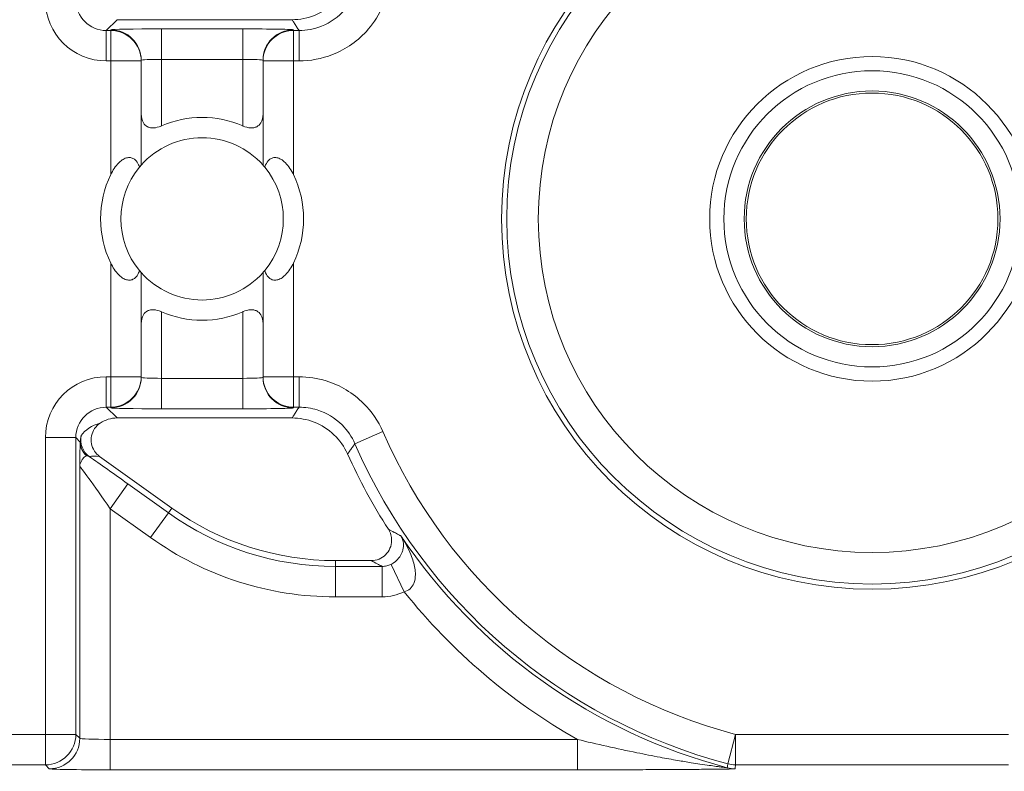
# Model space of a CAD drawing. Units: inches. Extents: x 0.5 to 49.8, y 0.5 to 38.3.
# Drawn here: x 42.7 to 43.2, y 21 to 21.4 of the extents above; entities that cross this region are included whole.
import ezdxf

# ---------------------------------------------------------------- set-up
doc = ezdxf.new("R2010")
doc.units = ezdxf.units.IN
doc.header["$LTSCALE"] = 4.571428571428571
doc.header["$MEASUREMENT"] = 0
for name, color, linetype, lineweight in [('Dimension (ANSI)', 7, 'Continuous', 5), ('Visible (ANSI)', 7, 'Continuous', 5), ('Visible Narrow (ANSI)', 7, 'Continuous', 5)]:
    doc.layers.add(name, color=color, linetype=linetype, lineweight=lineweight)
doc.styles.add('Note Text (ANSI)', font='tahoma.ttf')
doc.dimstyles.new('Default (ANSI)', dxfattribs={"dimscale": 4.571428571428571, "dimtxt": 0.0449999980628491, "dimasz": 0.096000000834465, "dimexe": 0.063, "dimexo": 0.001, "dimgap": 0.031, "dimtad": 0, "dimtih": 1, "dimtoh": 1, "dimrnd": 1e-08, "dimzin": 4, "dimdsep": 46, "dimtxsty": 'Note Text (ANSI)', "dimblk": 'Filled-2', "dimcen": 0.09, "dimdle": 0.3939999999999999, "dimclrd": 256, "dimclre": 256, "dimclrt": 256, "dimadec": 0, "dimazin": 1, "dimtfac": 2.666666984558105, "dimtofl": 0, "dimtmove": 0, "dimatfit": 3, "dimldrblk": 'Filled-1', "dimfxl": 1, "dimtolj": 1, "dimtzin": 4, "dimlwd": -1, "dimlwe": -1, "dimarcsym": 0})

# ---------------------------------------------------------------- blocks, each defined once
blk = doc.blocks.new('Filled-2')
at = {"color": 0}
for p, q in [((0, 0), (-0.9999999999999998, 0.1041666666666666)), ((-0.9999999999999998, 0.1041666666666666), (-0.9999999999999998, -0.1041666666666666)), ((-0.9999999999999998, 0), (0, 0)), ((-0.9999999999999998, -0.1041666666666666), (0, 0))]:
    blk.add_line(p, q, dxfattribs=at)
at = {"color": 0, "flags": 128}
blk.add_lwpolyline([(-0.9999999999999998, -0.1041666666666666), (0, 0), (-0.9999999999999998, 0.1041666666666666), (-0.9999999999999998, -0.1041666666666666)], dxfattribs=at)
at = {"color": 0}
blk.add_solid([(-0.9999999999999998, -0.1041666666666666), (0, 0), (-0.9999999999999998, 0.1041666666666666), (-0.9999999999999998, -0.1041666666666666)], dxfattribs=at)
blk = doc.blocks.new('*D27')
at = {"layer": 'Defpoints', "color": 0, "transparency": 16777216}
for p in [(44.78808579951746, 26.30607142857142), (41.52036579951746, 24.54949713690724), (44.78808579951746, 18.56524513690724)]:
    blk.add_point(p, dxfattribs=at)
at = {"layer": 'Dimension (ANSI)', "transparency": 16777216}
for p, q in [((41.52036579951746, 24.55406856547867), (41.52036579951746, 26.59407142857143)), ((44.78808579951746, 18.56981656547867), (44.78808579951746, 26.59407142857143)), ((41.95922294618932, 26.30607142857142), (42.69889740671639, 26.30607142857142)), ((44.34922865284561, 26.30607142857142), (43.60955419231853, 26.30607142857142))]:
    blk.add_line(p, q, dxfattribs=at)
at = {"layer": 'Dimension (ANSI)', "transparency": 16777216, "xscale": 0.4388571466718404, "yscale": 0.4388571466718404, "zscale": 0.4388571466718404, "rotation": 180}
blk.add_blockref('Filled-2', (41.52036579951746, 26.30607142857142), dxfattribs=at)
at = {"layer": 'Dimension (ANSI)', "transparency": 16777216, "xscale": 0.4388571466718404, "yscale": 0.4388571466718404, "zscale": 0.4388571466718404}
blk.add_blockref('Filled-2', (44.78808579951746, 26.30607142857142), dxfattribs=at)
at = {"layer": 'Dimension (ANSI)', "transparency": 16777216, "insert": (43.15422579951746, 26.30607142857142), "char_height": 0.2057142768587385, "attachment_point": 5, "style": 'Note Text (ANSI)'}
blk.add_mtext('\\A1; 3.27\\P[83]', dxfattribs=at)
blk = doc.blocks.new('Filled-1')
at = {"color": 0}
for p, q in [((0, 0), (-0.9999999999999998, 0.1666666666666666)), ((-0.9999999999999998, 0.1666666666666666), (-0.9999999999999998, -0.1666666666666666)), ((-0.9999999999999998, 0), (0, 0)), ((-0.9999999999999998, -0.1666666666666666), (0, 0))]:
    blk.add_line(p, q, dxfattribs=at)
at = {"color": 0, "flags": 128}
blk.add_lwpolyline([(-0.9999999999999998, -0.1666666666666666), (0, 0), (-0.9999999999999998, 0.1666666666666666), (-0.9999999999999998, -0.1666666666666666)], dxfattribs=at)
at = {"color": 0}
blk.add_solid([(-0.9999999999999998, -0.1666666666666666), (0, 0), (-0.9999999999999998, 0.1666666666666666), (-0.9999999999999998, -0.1666666666666666)], dxfattribs=at)
blk = doc.blocks.new('*D28')
at = {"layer": 'Defpoints', "color": 0, "transparency": 16777216}
for p in [(41.23465151380318, 24.54949713690724), (40.56199999999999, 18.56524513690724), (44.50237151380316, 18.56524513690724)]:
    blk.add_point(p, dxfattribs=at)
at = {"layer": 'Dimension (ANSI)', "transparency": 16777216}
for p, q in [((41.23008008523174, 24.54949713690724), (40.274, 24.54949713690724)), ((40.56199999999999, 24.1106399902354), (40.56199999999999, 22.00742657636846)), ((40.56199999999999, 19.00410228357907), (40.56199999999999, 21.10731569744601)), ((44.49780008523175, 18.56524513690724), (40.27399999999999, 18.56524513690724))]:
    blk.add_line(p, q, dxfattribs=at)
at = {"layer": 'Dimension (ANSI)', "transparency": 16777216, "xscale": 0.4388571466718404, "yscale": 0.4388571466718404, "zscale": 0.4388571466718404}
for p, rotation in [((40.56199999999999, 24.54949713690724), 90), ((40.56199999999999, 18.56524513690724), 270)]:
    blk.add_blockref('Filled-2', p, dxfattribs=dict(at, rotation=rotation))
at = {"layer": 'Dimension (ANSI)', "transparency": 16777216, "insert": (40.56199999999999, 21.55737113690724), "char_height": 0.2057142768587385, "attachment_point": 5, "style": 'Note Text (ANSI)'}
blk.add_mtext('\\A1; 5.98\\P[152]', dxfattribs=at)

msp = doc.modelspace()

# ---------------------------------------------------------------- linework, layer by layer
at = {"layer": 'Visible (ANSI)'}
for p, q in [((42.78236551340357, 21.37051313997517), (42.86850591869542, 21.37051313926464)), ((42.79422579738485, 21.29882865298815), (42.7942257978086, 21.35018706015374)), ((42.7942257978086, 21.35018706015374), (42.79422579781149, 21.35053616145231)), ((42.85422579780862, 21.3501870596587), (42.85422579738487, 21.29882865249312)), ((42.85422579781147, 21.35053616095726), (42.85422579780862, 21.3501870596587)), ((42.79422579652453, 21.19455521960128), (42.79422579694828, 21.24591362676687)), ((42.85422579694827, 21.24591362627182), (42.85422579652453, 21.19455521910623)), ((42.79422579652165, 21.19420611830271), (42.79422579652453, 21.19455521960128)), ((42.85422579652453, 21.19455521910623), (42.85422579652164, 21.19420611780767)), ((42.86850591707593, 21.17422913926464), (42.78236551178408, 21.17422913997517)), ((42.7737696684414, 21.15525982433091), (42.80928452250726, 21.12983354503807)), ((42.889854128725, 21.10396535737649), (42.90757124985105, 21.10396535723032))]:
    msp.add_line(p, q, dxfattribs=at)
for centre, radius in [((43.15422579716656, 21.27237113690724), 0.182499), ((43.15422579716662, 21.27237113690724), 0.1644090662296981), ((43.15422579716662, 21.27237113690724), 0.08), ((43.15422579716662, 21.27237113690724), 0.0630000000000001), ((43.15422579716662, 21.27237113690724), 0.0619999999999999)]:
    msp.add_circle(centre, radius, dxfattribs=at)
for centre, radius, start, end in [((42.82422579716657, 21.27237113962999), 0.0499999999999999, 66.42182104906851, 113.57817800547), ((42.82422579716657, 21.27237113962999), 0.04, 41.40962163653846, 138.590377417998), ((42.82422579716658, 21.27237113962999), 0.04, 140.4839709512351, 219.5160281033033), ((42.82422579716658, 21.27237113962999), 0.0399999999999999, 320.4839709512293, 39.51602810329982), ((42.82422579716658, 21.27237113962999), 0.0499999999999999, 154.1580667641055, 205.8419322904381), ((42.82422579716658, 21.27237113962999), 0.0500000000000001, 334.1580667641056, 25.84193229043803), ((42.82422579716657, 21.27237113962999), 0.04, 221.4096216365384, 318.590377417998), ((42.82422579716657, 21.27237113962999), 0.0500000000000002, 246.4218210490685, 293.5781780054701), ((43.15422579716648, 21.27237113690724), 0.2831420000000036, 204.1549091588202, 212.7095228694876), ((42.88985412986689, 21.24237135737649), 0.1384060000000012, 234.3998495272984, 269.9999995272993)]:
    msp.add_arc(centre, radius, start, end, dxfattribs=at)
msp.add_ellipse((42.7823700811536, 21.15922685505467), major_axis=(-0.0106098327500046, 0.0106098329250829), ratio=0.9996954598818872, start_param=5.497939437029967, end_param=6.086687546791352, dxfattribs=at)
for points, knots in [([(42.86850591869542, 21.37051313926464), (42.87241217258567, 21.37051313923242), (42.87628104482067, 21.37127609896457), (42.88350801176797, 21.37424208784604), (42.88679700468524, 21.37641652052096), (42.89221972548388, 21.38176885466759), (42.89435539620445, 21.38484583511991), (42.89587502275038, 21.38823428688427)], [0, 0, 0, 0, 0.0297656546437168, 0.0297656546437168, 0.05952699409174, 0.05952699409174, 0.0878246786108407, 0.0878246786108407, 0.0878246786108407, 0.0878246786108407]), ([(42.79422583978681, 21.32433265788626), (42.79422580878974, 21.32423797997408), (42.79422680128235, 21.32414355181621), (42.79426437198725, 21.32240884127969), (42.79460827590361, 21.32085716076575), (42.79535830055889, 21.31962931624208), (42.79580743702624, 21.31889404741061), (42.79646448029285, 21.31820469384317), (42.79775621799259, 21.3175387694945), (42.79823722503165, 21.31737559068437), (42.79926928015568, 21.31718519952551), (42.79982030870153, 21.31715786833592), (42.8015362156584, 21.31726141962917), (42.8028000136573, 21.31759857312888), (42.80408639979546, 21.31813661017453), (42.80415620679787, 21.31816644531557), (42.80422582997466, 21.31819682243863)], [-0.0163945751081936, -0.0163945751081936, -0.0163945751081936, -0.0163945751081936, -0.0155049274822821, -0.0155049274822821, 0, 0, 0, 0.0092847992494411, 0.0092847992494411, 0.0139271988741616, 0.0139271988741616, 0.0185695984988822, 0.0185695984988822, 0.0281125516043546, 0.0281125516043546, 0.0286614371171754, 0.0286614371171754, 0.0286614371171754, 0.0286614371171754]), ([(42.84422576511466, 21.31819682210861), (42.84429538829095, 21.31816644498439), (42.84436519529285, 21.3181366098422), (42.84565158142213, 21.31759857277533), (42.8469153794155, 21.31726141925476), (42.84863128637064, 21.3171578679332), (42.84918231491693, 21.31718519911368), (42.85021437004411, 21.31737559025552), (42.85069537708587, 21.31753876905771), (42.85198711479661, 21.31820469338507), (42.85264415807456, 21.31889404694167), (42.85309329455407, 21.31962931576572), (42.85384331922961, 21.32085716027702), (42.85418722317158, 21.32240884078528), (42.8542247939051, 21.32414355132118), (42.85422578639926, 21.32423797947903), (42.85422575540375, 21.32433265739122)], [-0.0286614371171753, -0.0286614371171753, -0.0286614371171753, -0.0286614371171753, -0.0281125516043545, -0.0281125516043545, -0.0185695984988821, -0.0185695984988821, -0.0139271988741616, -0.0139271988741616, -0.0092847992494411, -0.0092847992494411, 0, 0, 0, 0.0155049274822821, 0.0155049274822821, 0.0163945751081935, 0.0163945751081935, 0.0163945751081935, 0.0163945751081935]), ([(42.7792257973464, 21.29416563471898), (42.77934261888563, 21.29440684100631), (42.77946224795281, 21.29464577133124), (42.78070994342396, 21.29705371572088), (42.78203085231416, 21.29904976656666), (42.78448429842884, 21.30115041249725), (42.78517102780285, 21.30163054758417), (42.78658331622119, 21.3023154452982), (42.78730877049357, 21.30251967201409), (42.78857426819679, 21.3026230083483), (42.78920197284612, 21.3025455902772), (42.7903266497154, 21.30214814309225), (42.79082398119839, 21.3018287729165), (42.79192994924114, 21.30085340076727), (42.79250096215393, 21.2999915293277), (42.79309622675886, 21.29863109766405), (42.79324164547672, 21.2982311584051), (42.79336793300029, 21.29782290222309)], [0.2380235975486789, 0.2380235975486789, 0.2380235975486789, 0.2380235975486789, 0.2401202499845165, 0.2401202499845165, 0.2593678732026223, 0.2593678732026223, 0.2654815584523797, 0.2654815584523797, 0.2715952437021371, 0.2715952437021371, 0.2773687036865411, 0.2773687036865411, 0.2831421636709451, 0.2831421636709451, 0.2932597058588188, 0.2932597058588188, 0.297212057255931, 0.297212057255931, 0.297212057255931, 0.297212057255931]), ([(42.85508366175284, 21.29782290171389), (42.85520994928317, 21.29823115789382), (42.8553553680076, 21.29863109715036), (42.855950632635, 21.2999915288042), (42.85652164556201, 21.30085340023433), (42.85762761362081, 21.30182877236531), (42.85812494510911, 21.30214814253287), (42.85924962198495, 21.30254558969926), (42.85987732663556, 21.30262300775999), (42.86114282433709, 21.30251967140491), (42.8618682786061, 21.30231544467704), (42.86328056701314, 21.30163054693971), (42.8639672963792, 21.30115041184146), (42.86642074245921, 21.29904976587038), (42.86774165131649, 21.2970537150028), (42.8689893467479, 21.29464577059257), (42.86910897581114, 21.29440684026566), (42.86922579734638, 21.2941656339764)], [0.0675427034044665, 0.0675427034044665, 0.0675427034044665, 0.0675427034044665, 0.0714950548015786, 0.0714950548015786, 0.0816125969894523, 0.0816125969894523, 0.0873860569738564, 0.0873860569738564, 0.0931595169582604, 0.0931595169582604, 0.0992732022080178, 0.0992732022080178, 0.1053868874577753, 0.1053868874577753, 0.1246345106758809, 0.1246345106758809, 0.1267311631117187, 0.1267311631117187, 0.1267311631117187, 0.1267311631117187]), ([(42.79336793300029, 21.29782290222309), (42.79347305422365, 21.29795035180225), (42.79357046896991, 21.29806685062456), (42.79402976527789, 21.29861100667146), (42.79422579738485, 21.29882865298815), (42.79422579738485, 21.29882865298815)], [-0.1017239761639915, -0.1017239761639915, -0.1017239761639915, -0.1017239761639915, -0.0992839258944481, -0.0992839258944481, -0.089018423959596, -0.089018423959596, -0.089018423959596, -0.089018423959596]), ([(42.85422579738487, 21.29882865249312), (42.85422579738487, 21.29882865249312), (42.85442182948824, 21.29861100617318), (42.85488112578724, 21.29806685011871), (42.8549785405316, 21.29795035129478), (42.85508366175284, 21.29782290171389)], [0.0890184239595956, 0.0890184239595956, 0.0890184239595956, 0.0890184239595956, 0.0992839258944477, 0.0992839258944477, 0.101723976163991, 0.101723976163991, 0.101723976163991, 0.101723976163991]), ([(42.79336793258031, 21.24691937754608), (42.79324164504997, 21.24651112136616), (42.79309622632553, 21.24611118210962), (42.79250096169815, 21.24475075045578), (42.79192994877114, 21.24388887902565), (42.7908239807123, 21.24291350689468), (42.79032664922405, 21.24259413672711), (42.7892019723482, 21.24219668956072), (42.78857426769756, 21.24211927149998), (42.78730876999604, 21.24222260785507), (42.78658331572706, 21.24242683458293), (42.78517102732003, 21.24311173232027), (42.78448429795393, 21.24359186741851), (42.7820308518739, 21.24569251338959), (42.78070994301667, 21.24768856425717), (42.77946224758525, 21.2500965086674), (42.77934261852201, 21.25033543899431), (42.77922579698675, 21.25057664528357)], [0.0675427034044669, 0.0675427034044669, 0.0675427034044669, 0.0675427034044669, 0.0714950548015791, 0.0714950548015791, 0.0816125969894527, 0.0816125969894527, 0.0873860569738568, 0.0873860569738568, 0.0931595169582608, 0.0931595169582608, 0.0992732022080182, 0.0992732022080182, 0.1053868874577755, 0.1053868874577755, 0.1246345106758814, 0.1246345106758814, 0.1267311631117188, 0.1267311631117188, 0.1267311631117188, 0.1267311631117188]), ([(42.79422579694828, 21.24591362676687), (42.79422579694828, 21.24591362676687), (42.79402976484488, 21.2461312730868), (42.79357046854588, 21.24667542914127), (42.79347305380156, 21.2467919279652), (42.79336793258031, 21.24691937754608)], [0.089018423959596, 0.089018423959596, 0.089018423959596, 0.089018423959596, 0.0992839258944482, 0.0992839258944482, 0.1017239761639914, 0.1017239761639914, 0.1017239761639914, 0.1017239761639914]), ([(42.85508366133284, 21.24691937703688), (42.8549785401095, 21.24679192745773), (42.85488112536324, 21.24667542863541), (42.85442182905526, 21.24613127258852), (42.85422579694827, 21.24591362627182), (42.85422579694827, 21.24591362627182)], [-0.1017239761639912, -0.1017239761639912, -0.1017239761639912, -0.1017239761639912, -0.0992839258944478, -0.0992839258944478, -0.0890184239595957, -0.0890184239595957, -0.0890184239595957, -0.0890184239595957]), ([(42.86922579698675, 21.250576644541), (42.86910897544752, 21.25033543825367), (42.86898934638034, 21.25009650792874), (42.86774165090919, 21.24768856353909), (42.866420742019, 21.24569251269331), (42.86396729590431, 21.24359186676272), (42.86328056653029, 21.24311173167581), (42.86186827811197, 21.24242683396177), (42.8611428238396, 21.24222260724588), (42.85987732613636, 21.24211927091168), (42.85924962148702, 21.24219668898277), (42.85812494461774, 21.24259413616773), (42.85762761313471, 21.24291350634348), (42.856521645092, 21.24388887849272), (42.85595063217921, 21.24475074993227), (42.85535536757429, 21.24611118159593), (42.85520994885644, 21.24651112085487), (42.85508366133284, 21.24691937703688)], [0.2380235975486773, 0.2380235975486773, 0.2380235975486773, 0.2380235975486773, 0.2401202499845151, 0.2401202499845151, 0.2593678732026208, 0.2593678732026208, 0.2654815584523783, 0.2654815584523783, 0.2715952437021357, 0.2715952437021357, 0.2773687036865397, 0.2773687036865397, 0.2831421636709437, 0.2831421636709437, 0.2932597058588174, 0.2932597058588174, 0.2972120572559294, 0.2972120572559294, 0.2972120572559294, 0.2972120572559294]), ([(42.80422582921846, 21.22654545715137), (42.80415620604218, 21.22657583427559), (42.80408639904026, 21.22660566941778), (42.80280001291099, 21.22714370648465), (42.80153621491764, 21.22748086000522), (42.79982030796249, 21.22758441132678), (42.7992692794162, 21.22755708014629), (42.798237224289, 21.22736668900446), (42.79775621724724, 21.22720351020226), (42.79646447953651, 21.22653758587491), (42.79580743625856, 21.22584823231831), (42.79535829977905, 21.22511296349426), (42.79460827510352, 21.22388511898297), (42.79426437116153, 21.22233343847469), (42.79422680042803, 21.22059872793879), (42.79422580793386, 21.22050429978094), (42.79422583892936, 21.22040962186876)], [-0.0286614371171751, -0.0286614371171751, -0.0286614371171751, -0.0286614371171751, -0.0281125516043546, -0.0281125516043546, -0.0185695984988822, -0.0185695984988822, -0.0139271988741616, -0.0139271988741616, -0.0092847992494411, -0.0092847992494411, 0, 0, 0, 0.015504927482282, 0.015504927482282, 0.0163945751081936, 0.0163945751081936, 0.0163945751081936, 0.0163945751081936]), ([(42.85422575454632, 21.22040962137372), (42.85422578554338, 21.2205042992859), (42.85422479305077, 21.22059872744376), (42.85418722234586, 21.22233343798028), (42.8538433184295, 21.22388511849423), (42.85309329377425, 21.2251129630179), (42.85264415730686, 21.22584823184936), (42.8519871140403, 21.2265375854168), (42.85069537634053, 21.22720350976547), (42.85021436930149, 21.22736668857561), (42.84918231417743, 21.22755707973447), (42.84863128563158, 21.22758441092405), (42.84691537867474, 21.22748085963081), (42.84565158067581, 21.22714370613109), (42.84436519453767, 21.22660566908545), (42.84429538753524, 21.22657583394441), (42.84422576435846, 21.22654545682134)], [-0.0163945751081935, -0.0163945751081935, -0.0163945751081935, -0.0163945751081935, -0.0155049274822821, -0.0155049274822821, 0, 0, 0, 0.0092847992494411, 0.0092847992494411, 0.0139271988741616, 0.0139271988741616, 0.0185695984988821, 0.0185695984988821, 0.0281125516043545, 0.0281125516043545, 0.0286614371171753, 0.0286614371171753, 0.0286614371171753, 0.0286614371171753]), ([(42.89587502083846, 21.15650799119339), (42.89427655555184, 21.16007223714225), (42.89199722482871, 21.16329016457962), (42.88633358715496, 21.16867067190047), (42.88300364996938, 21.17078190117176), (42.8759009537224, 21.17353959080822), (42.87221949058989, 21.174229139234), (42.86850591707593, 21.17422913926464)], [0, 0, 0, 0, 0.0297657726632932, 0.0297657726632932, 0.059527242553308, 0.059527242553308, 0.0878246788436288, 0.0878246788436288, 0.0878246788436288, 0.0878246788436288]), ([(42.77403520751221, 21.17170330330765), (42.77295246478358, 21.17098016120126), (42.77202124064795, 21.17005257155934), (42.77056723118318, 21.16789318987028), (42.77005814358096, 21.16668225169417), (42.76953281415578, 21.16413345169329), (42.76952155619017, 21.16282006151344), (42.77000311298333, 21.16026216839975), (42.77049153651897, 21.15904224076981), (42.7718807520072, 21.15690062249596), (42.77275246558104, 21.15598807409302), (42.7737696684414, 21.15525982433091)], [0, 0, 0, 0, 0.0099214223705071, 0.0099214223705071, 0.0198372092562861, 0.0198372092562861, 0.0297518315145348, 0.0297518315145348, 0.0396710252702036, 0.0396710252702036, 0.0492037436315508, 0.0492037436315508, 0.0492037436315508, 0.0492037436315508]), ([(42.90757124985109, 21.10396535723031), (42.90887438715206, 21.10396535721956), (42.91016507288655, 21.10421986123725), (42.91257522809352, 21.10520920034795), (42.91367175256099, 21.10593422442166), (42.91552450348731, 21.10776349863731), (42.91626314232238, 21.10884999716693), (42.91728230911856, 21.11124501307451), (42.91755308296898, 21.1125305297833), (42.91758256725839, 21.11480675207408), (42.91745250845798, 21.11577830706071), (42.91691538414582, 21.11765309101029), (42.91651115075057, 21.11854626883963), (42.91598417820317, 21.11936681292343)], [0, 0, 0, 0, 0.0099299062334767, 0.0099299062334767, 0.019852667471433, 0.019852667471433, 0.0297700046321435, 0.0297700046321435, 0.0396867643747475, 0.0396867643747475, 0.0471165385321335, 0.0471165385321335, 0.0545475243117184, 0.0545475243117184, 0.0545475243117184, 0.0545475243117184])]:
    msp.add_open_spline(points, degree=3, knots=knots, dxfattribs=at)
at = {"layer": 'Visible Narrow (ANSI)'}
for p, q in [((42.77703714906328, 21.36518477572291), (42.78236551340357, 21.37051313997517)), ((42.77703714893955, 21.35018706029557), (42.77703714906329, 21.36518477572291)), ((42.77922579793235, 21.36518477570485), (42.77703714906328, 21.36518477572291)), ((42.77922579793521, 21.36553387700342), (42.77922579793235, 21.36518477570485)), ((42.77922579780862, 21.35018706027751), (42.77922579793235, 21.36518477570485)), ((42.80422579793881, 21.36597025342036), (42.80422579781506, 21.35097253799301)), ((42.84422579793882, 21.36597025309032), (42.80422579793881, 21.36597025342036)), ((42.84422579793882, 21.36597025309033), (42.84422579781509, 21.35097253766298)), ((42.86922579793236, 21.36518477496228), (42.86922579793523, 21.36553387626085)), ((42.86922579793237, 21.36518477496228), (42.86922579780862, 21.35018705953494)), ((42.87197705191821, 21.36518477493959), (42.86922579793236, 21.36518477496228)), ((42.87197705179447, 21.35018705951224), (42.87197705191821, 21.36518477493959)), ((42.77703714893953, 21.35018706029557), (42.77922579780862, 21.35018706027751)), ((42.77922579780862, 21.35018706027751), (42.7792257973464, 21.29416563471898)), ((42.7942257978086, 21.35018706015375), (42.77922579780862, 21.35018706027751)), ((42.80422579781506, 21.35097253799301), (42.84422579781508, 21.35097253766298)), ((42.80422579754464, 21.31819689674456), (42.80422579781506, 21.35097253799301)), ((42.84422579781508, 21.35097253766298), (42.84422579754465, 21.31819689641453)), ((42.86922579780862, 21.35018705953494), (42.85422579780862, 21.3501870596587)), ((42.86922579734638, 21.2941656339764), (42.86922579780862, 21.35018705953494)), ((42.86922579780862, 21.35018705953494), (42.87197705179447, 21.35018705951224)), ((42.77922579698675, 21.25057664528357), (42.77922579652453, 21.19455521972504)), ((42.86922579652453, 21.19455521898247), (42.86922579698675, 21.250576644541)), ((42.80422579651804, 21.193769741597), (42.80422579678845, 21.22654538284545)), ((42.84422579678847, 21.22654538251541), (42.84422579651804, 21.19376974126697)), ((42.77703714765546, 21.19455521974309), (42.77703714753172, 21.17955750431574)), ((42.77922579652453, 21.19455521972504), (42.77703714765546, 21.19455521974309)), ((42.77922579640079, 21.17955750429769), (42.77922579652453, 21.19455521972504)), ((42.77922579652453, 21.19455521972504), (42.79422579652453, 21.19455521960128)), ((42.8042257963943, 21.17877202616965), (42.80422579651804, 21.193769741597)), ((42.84422579651804, 21.19376974126697), (42.80422579651804, 21.193769741597)), ((42.84422579639429, 21.17877202583962), (42.84422579651804, 21.19376974126697)), ((42.85422579652453, 21.19455521910623), (42.86922579652453, 21.19455521898247)), ((42.86922579652453, 21.19455521898247), (42.86922579640079, 21.17955750355513)), ((42.87197705051037, 21.19455521895977), (42.86922579652453, 21.19455521898247)), ((42.87197705051037, 21.19455521895977), (42.87197705038663, 21.17955750353242)), ((42.78236551178408, 21.17422913997517), (42.77703714753172, 21.17955750431575)), ((42.77703714753172, 21.17955750431575), (42.77922579640079, 21.17955750429769)), ((42.77922579640079, 21.17955750429769), (42.7792257963979, 21.17920840299913)), ((42.8042257963943, 21.17877202616965), (42.84422579639429, 21.17877202583962)), ((42.86922579640079, 21.17955750355513), (42.87197705038663, 21.17955750353242)), ((42.8692257963979, 21.17920840225656), (42.86922579640079, 21.17955750355513)), ((42.74704171655328, 21.16455978913589), (42.74704171534653, 21.01830188109263)), ((42.74704171655328, 21.16455978913589), (42.76203943198061, 21.16455978901214)), ((42.7620394307739, 21.01830188096889), (42.76203943198063, 21.16455978901214)), ((42.76203943198063, 21.16455978901214), (42.76422979972422, 21.16236942123225)), ((42.91323398680098, 21.16751335089517), (42.89948167458034, 21.16152959148936)), ((42.76396862799241, 21.15038845665972), (42.76396862688667, 21.01637268482424)), ((42.77896634324778, 21.12954649848481), (42.78769688992403, 21.14174112938425)), ((42.80760529229075, 21.1274880341044), (42.78769688992403, 21.14174112938425)), ((42.80760529229075, 21.1274880341044), (42.80928452250726, 21.12983354503807)), ((42.77896634230976, 21.01585817173928), (42.77896634324778, 21.12954649848481)), ((42.77896634324778, 21.12954649848481), (42.79887474561451, 21.11529340320496)), ((42.79887474561451, 21.11529340320496), (42.80760529229075, 21.1274880341044)), ((42.88985412870125, 21.10108070217001), (42.889854128725, 21.10396535737649)), ((42.88985412857754, 21.08608298674267), (42.88985412870125, 21.10108070217001)), ((42.91290993281227, 21.1010807019798), (42.88985412870125, 21.10108070217001)), ((42.91290993268854, 21.08608298655245), (42.91290993281227, 21.1010807019798)), ((42.92380635568515, 21.08858084557949), (42.91727461412665, 21.10207657922669)), ((42.88985412857754, 21.08608298674267), (42.91290993268854, 21.08608298655245)), ((42.74704171534653, 21.01830188109263), (42.65993481714676, 21.01830188181133)), ((42.74704171534653, 21.01830188109262), (42.76203943077389, 21.01830188096889)), ((42.74704171522278, 21.00330416566528), (42.74704171534653, 21.01830188109263)), ((42.76396862688667, 21.01637268482424), (42.7620394307739, 21.01830188096889)), ((43.08315026959942, 21.00380329526589), (43.08698726821758, 21.01830187828782)), ((43.08698726821758, 21.01830187828782), (43.08698726809384, 21.00330416286048)), ((43.22146432192304, 21.01830187717828), (43.08698726821758, 21.01830187828782)), ((42.77896634218602, 21.00086045631193), (42.77896634230977, 21.01585817173928)), ((43.00906007144001, 21.01585816984083), (42.77896634230976, 21.01585817173928)), ((43.00906007131626, 21.00086045441349), (43.00906007144002, 21.01585816984083)), ((42.53515577424814, 21.0033041674135), (42.74704171522278, 21.00330416566528)), ((42.74704171522278, 21.00330416566528), (42.74897091133559, 21.00137496952064)), ((42.77896634218602, 21.00086045631193), (43.00906007131626, 21.00086045441349)), ((43.08698726809384, 21.00330416286048), (43.2214643217993, 21.00330416175094))]:
    msp.add_line(p, q, dxfattribs=at)
for radius in [0.1799619229276581, 0.0730000000000001]:
    msp.add_circle((43.15422579716662, 21.27237113690724), radius, dxfattribs=at)
for centre, radius, start, end in [((43.15422579716656, 21.27237113690724), 0.2628159202762358, 203.5143076071531, 255.1767019845396), ((43.15422579716656, 21.27237113690724), 0.2778136357035807, 203.514307607152, 255.1767019845395), ((42.88985412986694, 21.24237135737649), 0.1412906552064693, 234.3998495273013, 269.9999995272993), ((42.88985412986694, 21.24237135737649), 0.1562883706338151, 234.3998495272961, 269.9999995272977), ((43.15422579716654, 21.27237113690724), 0.2797428318323103, 213.9487767383875, 255.2311115323797), ((43.15422579716654, 21.27237113690724), 0.2947405472596569, 218.5770395620129, 240.4936262527613)]:
    msp.add_arc(centre, radius, start, end, dxfattribs=at)
for centre, major_axis, ratio, start_param, end_param in [((42.77704628817373, 21.38019163013681), (-0.0212196658501657, -0.0212196655000092), 0.9996954598818879, 5.497939437029751, 7.068431177329457), ((42.77704628817373, 21.38019163013681), (-0.0106162941806215, -0.0106162940054367), 0.9990870283786467, 5.497939437029723, 7.068431177329182), ((42.80422579793523, 21.36553387679715), (-0.025, 2.062689e-10), 0.0174550649282175, 4.712388980385222, 6.283185306195181), ((42.77922579781149, 21.35053616157607), (0.0150000000000001, -1.237612e-10), 0.9998476951563912, 4.03e-14, 1.57079632679474), ((42.77922579780859, 21.35018706027751), (0.015, -1.237613e-10), 0.9998476951563912, 4.38e-14, 1.570796326794744), ((42.84422579793523, 21.36553387646712), (-0.025, 2.062689e-10), 0.0174550649282175, 3.141592652606107, 4.712388980385222), ((42.86922579781147, 21.3505361608335), (-0.015, 1.237614e-10), 0.9998476951563914, 4.712388980384541, 6.283185307179633), ((42.86922579780862, 21.35018705953494), (-0.015, 1.237613e-10), 0.9998476951563914, 4.712388980384537, 6.283185307179417), ((42.80422579781149, 21.3505361613698), (0.01, -8.25076e-11), 0.0436376623205441, 1.570796326794951, 3.141592653436131), ((42.84422579781149, 21.35053616103977), (0.01, -8.25075e-11), 0.0436376623205441, 0, 1.570796326794951), ((42.77704628639453, 21.1645506499017), (-0.0212196655000091, 0.0212196658501658), 0.9996954598818872, 5.497939437029755, 7.068431177329567), ((42.77922579652453, 21.19455521972504), (0.015, -1.237614e-10), 0.9998476951563914, 4.712388980384543, 6.283185307179411), ((42.77922579652165, 21.19420611842647), (0.015, -1.237613e-10), 0.9998476951563914, 4.712388980384536, 6.283185307179619), ((42.80422579652165, 21.1942061182202), (-0.01, 8.25076e-11), 0.0436376623205442, 0, 1.570796326793673), ((42.84422579652164, 21.19420611789017), (-0.01, 8.25075e-11), 0.0436376623205442, 1.570796326793673, 3.141592653750212), ((42.86922579652453, 21.19455521898247), (-0.015, 1.237613e-10), 0.9998476951563914, 3.63e-14, 1.570796326794746), ((42.86922579652165, 21.1942061176839), (-0.0150000000000001, 1.237613e-10), 0.9998476951563914, 3.42e-14, 1.570796326794745), ((42.77704628639452, 21.1645506499017), (-0.0106162940054366, 0.0106162941806216), 0.9990870283786467, 5.497939437029943, 7.068431177329616), ((42.80422579639791, 21.17920840279286), (0.025, -2.062689e-10), 0.0174550649282177, 3.141592654569116, 4.712388980384201), ((42.8442257963979, 21.17920840246283), (0.025, -2.062689e-10), 0.0174550649282177, 4.712388980384201, 6.283185308158191), ((42.78093266876843, 21.1606642674636), (-0.0176742557574019, 0.0002494837794444), 0.6750069890905471, 5.122805826162358, 5.880032240349137), ((42.77448830590221, 21.16334821241274), (0.002261643740272, -0.0097408915193675), 0.9997299579820339, 4.25982464812345, 5.433573320682518), ((42.77422827667578, 21.16236942114966), (-0.0099806618875575, 0.0006216013885608), 0.9627617575711939, 0.06459948231055, 0.8560781465039131), ((42.7751123043176, 21.15253451353064), (0.0080568604954211, -0.0016121260163274), 0.3009142116832433, 1.798055353099561, 2.555591809863414), ((42.78769688991872, 21.14109710965825), (-0.0299984506203282, 0.021483445294326), 0.0141912344843571, 4.722551708863544, 5.409652214436507), ((42.77896634324245, 21.12890247875882), (-0.0149969529579657, 0.0214866266573234), 0.0140700916206214, 4.732544932059311, 6.285887966320253), ((42.74704171534653, 21.01830188109263), (0.0106066018054025, 0.0106066016301939), 0.9996954598818927, 3.927143110243323, 5.497634850543064), ((42.74897091145932, 21.01637268494798), (-0.0106066018054008, -0.0106066016301958), 0.9996954598818927, 0.7855504566533666, 2.356042196953318), ((42.77896634231409, 21.01638182368712), (-0.015, 1.237613e-10), 0.0349101298564359, 0.0174532926866276, 1.570796326794343), ((43.08698726821758, 21.01830187828782), (0.0148746743319645, -0.0019349582729507), 0.999845118473152, 4.583051118748787, 4.841726842056245), ((42.77896634219035, 21.00138410825978), (0.03, -2.475226e-10), 0.0174550649282177, 3.15904594676571, 4.712388980383988), ((43.08673677711218, 21.01637268216116), (0.0148755913983095, -0.0019278953681801), 0.9998451375647368, 4.583525858090652, 4.841252102713578)]:
    msp.add_ellipse(centre, major_axis=major_axis, ratio=ratio, start_param=start_param, end_param=end_param, dxfattribs=at)
for points, knots in [([(42.89948167640942, 21.38321268652878), (42.89828509398475, 21.38046186327502), (42.89664882014847, 21.37785433812076), (42.8915167878604, 21.37191347252823), (42.88744474828951, 21.36903413887029), (42.87950398181794, 21.36590468561377), (42.87570830867418, 21.36518440252546), (42.87197705191821, 21.36518477493959)], [-0.131787887533646, -0.131787887533646, -0.131787887533646, -0.131787887533646, -0.0975023442133025, -0.0975023442133025, -0.0426454749007528, -0.0426454749007528, 0, 0, 0, 0]), ([(42.87197705179447, 21.35018705951224), (42.87757357081032, 21.35018705946606), (42.88326681595068, 21.35126788775077), (42.89517765501781, 21.35596254156711), (42.90128574585077, 21.36028149403158), (42.9089841800217, 21.36919220391344), (42.91143882054188, 21.37310314109972), (42.91323398853129, 21.37722892689604)], [0, 0, 0, 0, 0.0426454749007528, 0.0426454749007528, 0.0975023442133025, 0.0975023442133025, 0.131787887533646, 0.131787887533646, 0.131787887533646, 0.131787887533646]), ([(42.86850591869542, 21.37051313926464), (42.86875027884621, 21.37013574167518), (42.86899495243573, 21.36975834414745), (42.86959893066106, 21.36882793736525), (42.86995859764354, 21.36827492818243), (42.87031895059981, 21.367721919136), (42.87067930355607, 21.36716891008956), (42.8710403424862, 21.36661590117901), (42.87159353937834, 21.36577018654548), (42.87178519785427, 21.36547748072299), (42.87197705191821, 21.36518477493959)], [-0.8891929872173442, -0.8891929872173442, -0.8891929872173442, -0.8891929872173442, -0.7244046395173263, -0.7244046395173263, -0.482936426344884, -0.482936426344884, -0.482936426344884, -0.241468213172442, -0.241468213172442, -0.1136598223599255, -0.1136598223599255, -0.1136598223599255, -0.1136598223599255]), ([(42.91323398680098, 21.16751335089517), (42.91100109851341, 21.17264513758674), (42.90773854110558, 21.1774343928908), (42.89868156073239, 21.18648310085258), (42.8922842610543, 21.19036080764304), (42.8810419878082, 21.19386478875426), (42.8764764656779, 21.19455521892264), (42.87197705051037, 21.19455521895977)], [0, 0, 0, 0, 0.0426454746677516, 0.0426454746677516, 0.0975023443899634, 0.0975023443899634, 0.1317878879663458, 0.1317878879663458, 0.1317878879663458, 0.1317878879663458]), ([(42.87197705038663, 21.17955750353242), (42.87178519631743, 21.17926479775149), (42.87159353783621, 21.17897209193146), (42.87104034092918, 21.17812637730567), (42.8706793019895, 21.17757336840039), (42.87031894902365, 21.1770203593592), (42.86995859605781, 21.17646735031802), (42.86959892906578, 21.17591434114043), (42.86899495082599, 21.1749839343696), (42.8687502772316, 21.17460653684799), (42.86850591707593, 21.17422913926464)], [0.1136598223599309, 0.1136598223599309, 0.1136598223599309, 0.1136598223599309, 0.241468213476272, 0.241468213476272, 0.4829364269525441, 0.4829364269525441, 0.4829364269525441, 0.7244046404288162, 0.7244046404288162, 0.8891929872158142, 0.8891929872158142, 0.8891929872158142, 0.8891929872158142]), ([(42.87197705038663, 21.17955750353242), (42.87497685672949, 21.17955780289149), (42.87802069132577, 21.1790977498076), (42.88551579731715, 21.17676215474028), (42.88978068475881, 21.17417704890279), (42.89581846458426, 21.16814426097922), (42.89799332647207, 21.16495115500753), (42.89948167458034, 21.16152959148936)], [-0.1317878879663458, -0.1317878879663458, -0.1317878879663458, -0.1317878879663458, -0.0975023443899634, -0.0975023443899634, -0.0426454746677516, -0.0426454746677516, 0, 0, 0, 0]), ([(42.76474145170252, 21.16557423072636), (42.76470321338162, 21.16551556468766), (42.76462333704531, 21.16528661248514), (42.76440910826312, 21.1643633072224), (42.76425427176698, 21.16358428833068), (42.76422979972422, 21.16236942123195)], [-0.0821229238498736, -0.0821229238498736, -0.0821229238498736, -0.0821229238498736, -0.073298168174332, -0.073298168174332, -0.0623470436851268, -0.0623470436851268, -0.0623470436851268, -0.0623470436851268]), ([(42.76422979972422, 21.16236942123216), (42.7641959161741, 21.16182537441442), (42.76416315242093, 21.16107459475221), (42.7641321999445, 21.16010958736035), (42.76409703976074, 21.15901339600057), (42.76406457225554, 21.15765497602952), (42.76400801857239, 21.15437948865065), (42.76398455365496, 21.1524785105128), (42.76396862799241, 21.15038845665972)], [-0.049871712708247, -0.049871712708247, -0.049871712708247, -0.049871712708247, -0.0345734081757506, -0.0345734081757506, -0.0345734081757506, -0.017195438442899, -0.017195438442899, 0.0001825312899527, 0.0001825312899527, 0.0001825312899527, 0.0001825312899527]), ([(42.89587502083846, 21.15650799119339), (42.89612895936236, 21.15686403100288), (42.89638321592742, 21.1572199935331), (42.89701083018161, 21.15809736367304), (42.89738455528728, 21.15861868166413), (42.89775897525376, 21.15913982920851), (42.89813339522022, 21.1596609767529), (42.89850851004763, 21.16018195385117), (42.89908324579606, 21.16097841765531), (42.89928236128594, 21.16125402904378), (42.89948167458034, 21.16152959148936)], [-0.8891929872157902, -0.8891929872157902, -0.8891929872157902, -0.8891929872157902, -0.7244046404288162, -0.7244046404288162, -0.4829364269525441, -0.4829364269525441, -0.4829364269525441, -0.241468213476272, -0.241468213476272, -0.1136598223599262, -0.1136598223599262, -0.1136598223599262, -0.1136598223599262]), ([(42.76396862799241, 21.15038845665972), (42.76401717132308, 21.15166252598259), (42.76450588099922, 21.1524887705448), (42.76532826912634, 21.15393053911953), (42.7657491367433, 21.154472563067), (42.76616271884146, 21.15486159262826), (42.76652680653318, 21.15520406604672), (42.76688399777818, 21.15542190973483), (42.76723490589761, 21.15551935578769)], [-0.0001825312899527, -0.0001825312899527, -0.0001825312899527, -0.0001825312899527, 0.017195438442899, 0.017195438442899, 0.0345734081757506, 0.0345734081757506, 0.0345734081757506, 0.0498717127082471, 0.0498717127082471, 0.0498717127082471, 0.0498717127082471]), ([(42.76723490589761, 21.15551935578769), (42.76748480621963, 21.15558875230103), (42.76777337010993, 21.15556366596562), (42.76826184688018, 21.15543271161374), (42.76847229968852, 21.15534044331827), (42.76866794145138, 21.15521845847978)], [0.0623470436844888, 0.0623470436844888, 0.0623470436844888, 0.0623470436844888, 0.073298168174332, 0.073298168174332, 0.0821229238498736, 0.0821229238498736, 0.0821229238498736, 0.0821229238498736]), ([(42.92169518687233, 21.11639176413159), (42.9214812193156, 21.1165018725582), (42.92126753260625, 21.11661198866353), (42.92105412448772, 21.11672211241864), (42.92032254610965, 21.11709962457092), (42.91959424133042, 21.11747722661933), (42.91790187285839, 21.11835872554277), (42.91694029116404, 21.11886269160593), (42.91598417820316, 21.11936681292344)], [0.3812662559774817, 0.3812662559774817, 0.3812662559774817, 0.3812662559774817, 0.4320958269358219, 0.4320958269358219, 0.4320958269358219, 0.6063432516931738, 0.6063432516931738, 0.8387748383325678, 0.8387748383325678, 0.8387748383325678, 0.8387748383325678]), ([(42.92216872074111, 21.11614833049779), (42.92281582289088, 21.1150654891609), (42.9232313963651, 21.11381717038361), (42.92344204472443, 21.11146700843148), (42.92338117356183, 21.11042174548384), (42.9231278748876, 21.10934076296838), (42.92300774709404, 21.10882810318113), (42.92284252132549, 21.10830168766538), (42.92228084107509, 21.1069268719035), (42.92180832147177, 21.10607790263487), (42.9202043029108, 21.10399171694569), (42.91883306032242, 21.10282896660423), (42.91727461412665, 21.10207657922669)], [-0.1348849827435073, -0.1348849827435073, -0.1348849827435073, -0.1348849827435073, -0.0954206823388611, -0.0954206823388611, -0.0674424913717537, -0.0674424913717537, -0.0674424913717537, -0.0541737351951717, -0.0541737351951717, -0.0329437253126405, -0.0329437253126405, 0, 0, 0, 0]), ([(42.92380635568515, 21.08858084557949), (42.92604961141488, 21.08914957928267), (42.92769137237034, 21.09067468113568), (42.92906085435302, 21.09402888012098), (42.92928691666945, 21.09552493361137), (42.92927428112515, 21.09811301239633), (42.9291769157842, 21.09914423925445), (42.92900678764737, 21.10018298929273), (42.92864805941103, 21.10237327348752), (42.92796116893053, 21.10464767278808), (42.92579823350278, 21.11006295983273), (42.92410991964968, 21.1132029556178), (42.92216872074111, 21.11614833049779)], [0, 0, 0, 0, 0.0329437253126405, 0.0329437253126405, 0.0541737351951717, 0.0541737351951717, 0.0674424913717537, 0.0674424913717537, 0.0674424913717537, 0.0954206823388611, 0.0954206823388611, 0.1348849827435073, 0.1348849827435073, 0.1348849827435073, 0.1348849827435073]), ([(42.90757124985108, 21.10396535723032), (42.90854531618285, 21.10343328088491), (42.90952514564883, 21.10290120774403), (42.91124997806756, 21.1019702602476), (42.91199236477639, 21.10157138439296), (42.91273820275011, 21.10117251050207), (42.91279542577195, 21.10114190764974), (42.91285266911156, 21.10111130480897), (42.91290993281227, 21.1010807019798)], [-0.8387748383326808, -0.8387748383326808, -0.8387748383326808, -0.8387748383326808, -0.6063432516931738, -0.6063432516931738, -0.4320958269358219, -0.4320958269358219, -0.4320958269358219, -0.4187270195751994, -0.4187270195751994, -0.4187270195751994, -0.4187270195751994]), ([(42.91727461412665, 21.10207657922669), (42.91659870025147, 21.1017502612124), (42.91588120433677, 21.10149888195834), (42.91441701692153, 21.10116482867069), (42.91366115900511, 21.10108006145153), (42.91290993281227, 21.1010807019798)], [-0.0285760536353497, -0.0285760536353497, -0.0285760536353497, -0.0285760536353497, -0.0142880268176749, -0.0142880268176749, 0, 0, 0, 0]), ([(42.91290993268854, 21.08608298655245), (42.91478500182472, 21.08608298653698), (42.91667181366171, 21.08629641855007), (42.92032715615206, 21.08713429116479), (42.92211857075865, 21.08776398187764), (42.92380635568515, 21.08858084557948)], [0, 0, 0, 0, 0.0142880268176749, 0.0142880268176749, 0.0285760536353497, 0.0285760536353497, 0.0285760536353497, 0.0285760536353497]), ([(43.08291354844985, 21.0018704619644), (43.08291358058209, 21.00186710261485), (43.08288576786629, 21.00186746912307), (43.08274265131815, 21.00187803644764), (43.08258420032123, 21.00189410079285), (43.08209787056381, 21.0019483615539), (43.08173160667121, 21.00199190873043), (43.08075092404775, 21.00211289870295), (43.0801030883527, 21.00219557745998), (43.07877218645894, 21.00237004074276), (43.07809602645706, 21.00246050781468), (43.07632563422535, 21.00270203924381), (43.07520199398435, 21.00285944260047), (43.07255509571151, 21.00323982617739), (43.07100684817553, 21.00346918939939), (43.06803335303427, 21.00392306844831), (43.0666131262244, 21.00414532135007), (43.06298755658866, 21.0047266809071), (43.06077459031762, 21.00509435626945), (43.05565346923219, 21.00597432731299), (43.05273212036087, 21.00649764386743), (43.0459965161022, 21.00775200888979), (43.04217682812637, 21.00849836592608), (43.03341978497215, 21.01028454387629), (43.02849006240438, 21.01134542596534), (43.01869115609454, 21.0135509348574), (43.01382250603075, 21.01469659765854), (43.00906007144001, 21.01585816984083)], [-0.2202475651780278, -0.2202475651780278, -0.2202475651780278, -0.2202475651780278, -0.2174181360000551, -0.2174181360000551, -0.2128910493152986, -0.2128910493152986, -0.2070058366251153, -0.2070058366251153, -0.1993550601278769, -0.1993550601278769, -0.1924417315099137, -0.1924417315099137, -0.1819380638923382, -0.1819380638923382, -0.1682832959894901, -0.1682832959894901, -0.1561696822786183, -0.1561696822786183, -0.1376031921730696, -0.1376031921730696, -0.1134667550358562, -0.1134667550358562, -0.0820893867574789, -0.0820893867574789, -0.0412988079955883, -0.0412988079955883, 0, 0, 0, 0]), ([(43.08315026959942, 21.00380329526589), (43.08314646406152, 21.00377227392583), (43.08314265882765, 21.00374125260655), (43.08311378049551, 21.00350580980808), (43.08308872028909, 21.00330138920906), (43.08306367323711, 21.00309696950468), (43.08303862618514, 21.00289254980029), (43.08301359228759, 21.00268813099054), (43.08296355071917, 21.0022792951479), (43.08293854304831, 21.00207487811502), (43.08291354844985, 21.0018704619644)], [0.0755660870124839, 0.0755660870124839, 0.0755660870124839, 0.0755660870124839, 0.0890848610752309, 0.0890848610752309, 0.1781697221504618, 0.1781697221504618, 0.1781697221504618, 0.2672545832256927, 0.2672545832256927, 0.3563394443009237, 0.3563394443009237, 0.3563394443009237, 0.3563394443009237]), ([(43.00906007131626, 21.00086045441349), (43.01447986239178, 21.00086045436877), (43.01992605697763, 21.00086662880376), (43.03070033182101, 21.00088910398503), (43.03603022709634, 21.00090527425434), (43.0453487727089, 21.00094188637155), (43.04936375811109, 21.00096048232038), (43.05636441935959, 21.00099829273041), (43.05937412871727, 21.00101637194669), (43.06460833888996, 21.00105173832905), (43.06685610551295, 21.0010682505713), (43.07051791468437, 21.00109811872609), (43.07194692196321, 21.00111055662356), (43.07492856815745, 21.00113871704628), (43.07647482359896, 21.0011546403261), (43.07910940885789, 21.00118542393439), (43.08022472373615, 21.00119971637545), (43.08197817937354, 21.00122561355215), (43.08264682490379, 21.00123644250881), (43.08396150102256, 21.00126071325905), (43.08460053005428, 21.00127433899288), (43.08556754218514, 21.00130058568121), (43.08592858264677, 21.00131262878684), (43.08640859788831, 21.00133499112533), (43.08656528143353, 21.00134518000777), (43.08670780854927, 21.00136197480106), (43.08673593712767, 21.00136848638977), (43.08673677698844, 21.00137496673381)], [0, 0, 0, 0, 0.0412988079955883, 0.0412988079955883, 0.0820893867574789, 0.0820893867574789, 0.1134667550358562, 0.1134667550358562, 0.1376031921730696, 0.1376031921730696, 0.1561696822786183, 0.1561696822786183, 0.1682832959894901, 0.1682832959894901, 0.1819380638923382, 0.1819380638923382, 0.1924417315099137, 0.1924417315099137, 0.1993550601278769, 0.1993550601278769, 0.2070058366251153, 0.2070058366251153, 0.2128910493152986, 0.2128910493152986, 0.2174181360000551, 0.2174181360000551, 0.2202475651780278, 0.2202475651780278, 0.2202475651780278, 0.2202475651780278]), ([(43.08673677698844, 21.00137496673381), (43.0867632200881, 21.00157900101521), (43.0867896787288, 21.00178303529599), (43.08684262720221, 21.00219110385632), (43.08686911703492, 21.00239513813587), (43.08689562251889, 21.0025991724148), (43.08692212800286, 21.00280320669373), (43.08694864913813, 21.00300724097204), (43.0869792129897, 21.00324223778665), (43.08698324036082, 21.00327320032358), (43.08698726809384, 21.00330416286048)], [-0.3563394443009237, -0.3563394443009237, -0.3563394443009237, -0.3563394443009237, -0.2672545832256927, -0.2672545832256927, -0.1781697221504618, -0.1781697221504618, -0.1781697221504618, -0.0890848610752309, -0.0890848610752309, -0.0755660870124837, -0.0755660870124837, -0.0755660870124837, -0.0755660870124837])]:
    msp.add_open_spline(points, degree=3, knots=knots, dxfattribs=at)
msp.add_open_spline([(42.92216872074111, 21.11614833049779), (42.92201072296509, 21.1162294708639), (42.92185287864684, 21.11631061541238), (42.92169518687233, 21.11639176413159)], degree=3, dxfattribs=at)

# ---------------------------------------------------------------- dimensions: what is measured, and where the dimension line sits
at = {"layer": 'Dimension (ANSI)'}
for base, p1, p2, angle, text, override, picture, middle in [((44.78808579951746, 26.30607142857142), (41.52036579951746, 24.54949713690724), (44.78808579951746, 18.56524513690724), 180, ' <>\\X[83]', {"dimgap": 0.031, "dimtih": 0, "dimtoh": 0, "dimdec": 2, "dimpost": '\\X', "dimtol": 0, "dimlim": 0, "dimtp": 0, "dimtm": 0, "dimtdec": 2, "dimatfit": 1}, '*D27', (43.15422579951746, 26.30607142857142)), ((40.56199999999999, 18.56524513690724), (41.23465151380318, 24.54949713690724), (44.50237151380316, 18.56524513690724), 90, ' <>\\X[152]', {"dimgap": 0.031, "dimdec": 2, "dimpost": '\\X', "dimtol": 0, "dimlim": 0, "dimtp": 0, "dimtm": 0, "dimtdec": 2, "dimatfit": 1}, '*D28', (40.56199999999999, 21.55737113690724))]:
    dim = msp.add_linear_dim(base=base, p1=p1, p2=p2, angle=angle, text=text, dimstyle='Default (ANSI)', override=override, dxfattribs=at)
    dim.commit()
    dim.dimension.update_dxf_attribs({"geometry": picture, "text_midpoint": middle, "dimtype": 160})

doc.saveas('drawing.dxf')
